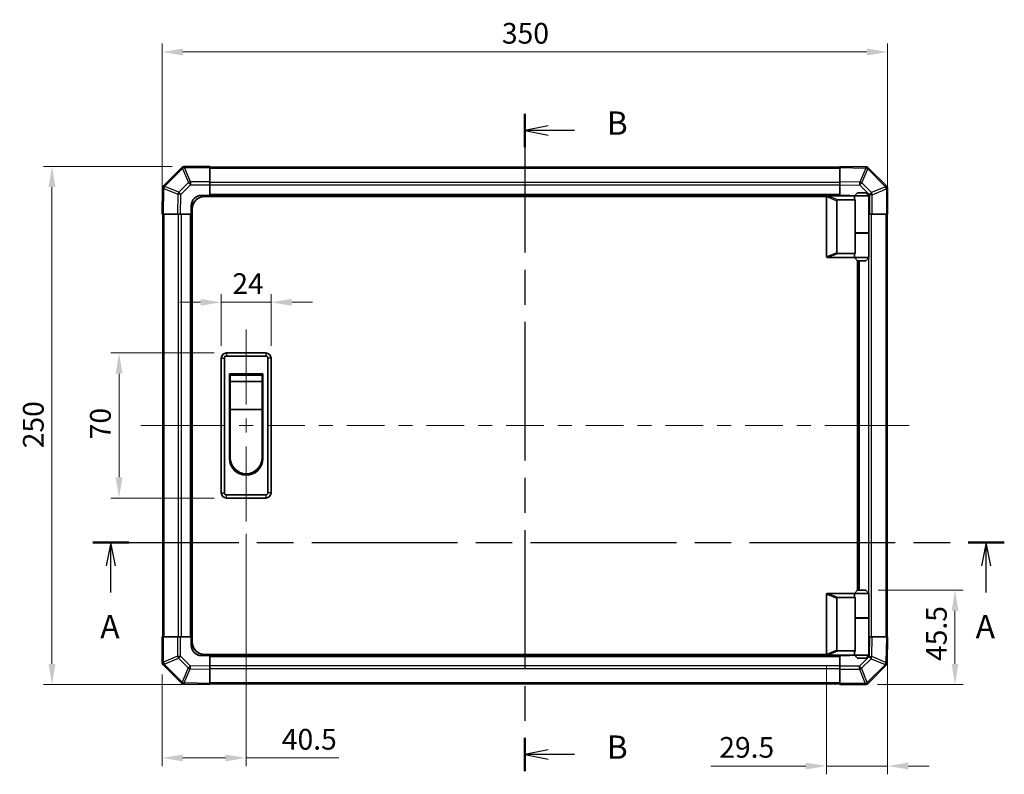
# Model space of a CAD drawing. Units: millimetres. Extents: x 0 to 7665, y 0 to 1265.
# Drawn here: x 1864 to 2339, y 611 to 975 of the extents above; entities that cross this region are included whole.
import ezdxf

# ---------------------------------------------------------------- set-up
doc = ezdxf.new("R2010")
doc.units = ezdxf.units.MM
doc.header["$LTSCALE"] = 4
doc.linetypes.add('CHAIN', pattern=[0.3543, 0.2362, -0.0295, 0.0591, -0.0295])
doc.layers.get('Defpoints').update_dxf_attribs({"lineweight": 25})
for name, color, linetype, lineweight in [('Centerline (ISO)', 131, 'Continuous', 18), ('Dimension (ISO)', 7, 'Continuous', 18), ('Dimension (ISO) @ 1', 7, 'Continuous', 18), ('Section Line (ISO)', 7, 'CHAIN', 25), ('Visible (ISO)', 7, 'Continuous', 35), ('Visible Narrow (ISO)', 7, 'Continuous', 25)]:
    doc.layers.add(name, color=color, linetype=linetype, lineweight=lineweight)
doc.styles.add('Note Text (TK)', font='MS PGothic.ttf')
doc.dimstyles.new('Default - Method 1b (TK)', dxfattribs={"dimscale": 4, "dimtxt": 2.5, "dimasz": 2.5, "dimexe": 1, "dimexo": 1.5, "dimgap": 1, "dimtad": 1, "dimtoh": 1, "dimrnd": 1e-08, "dimdsep": 46, "dimtxsty": 'Note Text (TK)', "dimcen": 0.09, "dimdle": 5, "dimclrd": 100, "dimclre": 100, "dimclrt": 7, "dimadec": 1, "dimazin": 1, "dimtfac": 1, "dimtmove": 0, "dimatfit": 3, "dimfxl": 0, "dimtolj": 1, "dimlwd": -1, "dimlwe": -1, "dimarcsym": 0})

# ---------------------------------------------------------------- blocks, each defined once
blk = doc.blocks.new('2dTransSection0')
at = {"layer": 'Section Line (ISO)', "linetype": 'CHAIN', "ltscale": 16.556349}
blk.add_line((86.76, 168.61), (184.48, 168.61), dxfattribs=at)
at = {"layer": 'Section Line (ISO)', "linetype": 'Continuous', "lineweight": 50}
for p, q in [((86.76, 168.61), (90.63, 168.61)), ((180.61, 168.61), (184.48, 168.61))]:
    blk.add_line(p, q, dxfattribs=at)
at = {"layer": 'Section Line (ISO)', "linetype": 'Continuous'}
for p, q in [((88.69, 168.61), (88.19, 166.11)), ((88.69, 166.11), (88.69, 168.61)), ((89.19, 166.11), (88.69, 168.61)), ((182.55, 168.61), (182.05, 166.11)), ((182.55, 166.11), (182.55, 168.61)), ((183.05, 166.11), (182.55, 168.61)), ((88.69, 163.25), (88.69, 166.11)), ((182.55, 163.25), (182.55, 166.11))]:
    blk.add_line(p, q, dxfattribs=at)
at = {"layer": 'Section Line (ISO)', "char_height": 2.5, "attachment_point": 7, "style": 'Note Text (TK)'}
for insert in [(87.56, 157.58), (181.41, 157.58)]:
    blk.add_mtext('A', dxfattribs=dict(at, insert=insert))
blk = doc.blocks.new('2dTransSection1')
at = {"layer": 'Section Line (ISO)', "linetype": 'CHAIN', "ltscale": 15.737491}
blk.add_line((133.08, 214.57), (133.08, 144.09), dxfattribs=at)
at = {"layer": 'Section Line (ISO)', "linetype": 'Continuous', "lineweight": 50}
for p, q in [((133.08, 214.57), (133.08, 211)), ((133.08, 147.67), (133.08, 144.09))]:
    blk.add_line(p, q, dxfattribs=at)
at = {"layer": 'Section Line (ISO)', "linetype": 'Continuous'}
for p, q in [((135.58, 213.29), (133.08, 212.79)), ((135.58, 212.79), (133.08, 212.79)), ((133.08, 212.79), (135.58, 212.29)), ((138.39, 212.79), (135.58, 212.79)), ((135.58, 146.38), (133.08, 145.88)), ((135.58, 145.88), (133.08, 145.88)), ((133.08, 145.88), (135.58, 145.38)), ((138.39, 145.88), (135.58, 145.88))]:
    blk.add_line(p, q, dxfattribs=at)
at = {"layer": 'Section Line (ISO)', "char_height": 2.5, "attachment_point": 7, "style": 'Note Text (TK)'}
for insert in [(141.86, 211.56), (141.86, 144.65)]:
    blk.add_mtext('B', dxfattribs=dict(at, insert=insert))
blk = doc.blocks.new('*D119')
at = {"layer": 'Defpoints', "color": 0, "transparency": 16777216}
for p in [(1973.13, 733.01), (1932.63, 665.09), (1973.13, 618.86)]:
    blk.add_point(p, dxfattribs=at)
at = {"layer": 'Dimension (ISO)', "color": 100, "transparency": 16777216}
for p, q in [((1973.13, 727.01), (1973.13, 614.86)), ((1932.63, 659.09), (1932.63, 614.86)), ((1942.63, 618.86), (1963.13, 618.86)), ((1973.13, 618.86), (2017.87, 618.86))]:
    blk.add_line(p, q, dxfattribs=at)
for points in [[(1942.63, 620.53), (1942.63, 617.2), (1932.63, 618.86)], [(1963.13, 620.53), (1963.13, 617.2), (1973.13, 618.86)]]:
    blk.add_solid(points, dxfattribs=at)
at = {"layer": 'Dimension (ISO)', "color": 7, "transparency": 16777216, "insert": (1990.35, 627.86), "char_height": 10, "attachment_point": 4, "style": 'Note Text (TK)'}
blk.add_mtext('\\A1;40.5', dxfattribs=at)
blk = doc.blocks.new('*D120')
at = {"layer": 'Defpoints', "color": 0, "transparency": 16777216}
for p in [(2282.63, 677.26), (2253.13, 668.96), (2253.13, 614.96)]:
    blk.add_point(p, dxfattribs=at)
at = {"layer": 'Dimension (ISO)', "color": 100, "transparency": 16777216}
for p, q in [((2282.63, 671.26), (2282.63, 610.96)), ((2253.13, 662.96), (2253.13, 610.96)), ((2243.13, 614.96), (2197.38, 614.96)), ((2282.63, 614.96), (2253.13, 614.96)), ((2292.63, 614.96), (2302.63, 614.96))]:
    blk.add_line(p, q, dxfattribs=at)
for points in [[(2243.13, 616.63), (2243.13, 613.3), (2253.13, 614.96)], [(2292.63, 616.63), (2292.63, 613.3), (2282.63, 614.96)]]:
    blk.add_solid(points, dxfattribs=at)
at = {"layer": 'Dimension (ISO)', "color": 7, "transparency": 16777216, "insert": (2201.38, 623.96), "char_height": 10, "attachment_point": 4, "style": 'Note Text (TK)'}
blk.add_mtext('\\A1;29.5', dxfattribs=at)
blk = doc.blocks.new('*D121')
at = {"layer": 'Defpoints', "color": 0, "transparency": 16777216}
for p in [(2272.13, 699.76), (2271.8, 654.26), (2315.12, 654.26)]:
    blk.add_point(p, dxfattribs=at)
at = {"layer": 'Dimension (ISO)', "color": 100, "transparency": 16777216}
for p, q in [((2278.13, 699.76), (2319.12, 699.76)), ((2315.12, 689.76), (2315.12, 664.26)), ((2277.8, 654.26), (2319.12, 654.26))]:
    blk.add_line(p, q, dxfattribs=at)
for points in [[(2313.45, 689.76), (2316.79, 689.76), (2315.12, 699.76)], [(2313.45, 664.26), (2316.79, 664.26), (2315.12, 654.26)]]:
    blk.add_solid(points, dxfattribs=at)
at = {"layer": 'Dimension (ISO)', "color": 7, "transparency": 16777216, "insert": (2306.12, 665.63), "char_height": 10, "attachment_point": 4, "rotation": 90, "style": 'Note Text (TK)'}
blk.add_mtext('\\A1;45.5', dxfattribs=at)
blk = doc.blocks.new('*D118')
at = {"layer": 'Defpoints', "color": 0, "transparency": 16777216}
for p in [(1985.13, 838.69), (1961.13, 811.76), (1985.13, 811.76)]:
    blk.add_point(p, dxfattribs=at)
at = {"layer": 'Dimension (ISO)', "color": 100, "transparency": 16777216}
for p, q in [((1961.13, 817.76), (1961.13, 842.69)), ((1985.13, 817.76), (1985.13, 842.69)), ((1951.13, 838.69), (1941.13, 838.69)), ((1961.13, 838.69), (1985.13, 838.69)), ((1995.13, 838.69), (2005.13, 838.69))]:
    blk.add_line(p, q, dxfattribs=at)
for points in [[(1951.13, 840.36), (1951.13, 837.03), (1961.13, 838.69)], [(1995.13, 840.36), (1995.13, 837.03), (1985.13, 838.69)]]:
    blk.add_solid(points, dxfattribs=at)
at = {"layer": 'Dimension (ISO)', "color": 7, "transparency": 16777216, "insert": (1966.45, 847.69), "char_height": 10, "attachment_point": 4, "style": 'Note Text (TK)'}
blk.add_mtext('\\A1;24', dxfattribs=at)
blk = doc.blocks.new('*D117')
at = {"layer": 'Defpoints', "color": 0, "transparency": 16777216}
for p in [(1963.63, 814.26), (1911.82, 744.26), (1963.63, 744.26)]:
    blk.add_point(p, dxfattribs=at)
at = {"layer": 'Dimension (ISO)', "color": 100, "transparency": 16777216}
for p, q in [((1957.63, 814.26), (1907.82, 814.26)), ((1911.82, 804.26), (1911.82, 754.26)), ((1957.63, 744.26), (1907.82, 744.26))]:
    blk.add_line(p, q, dxfattribs=at)
for points in [[(1910.15, 804.26), (1913.49, 804.26), (1911.82, 814.26)], [(1910.15, 754.26), (1913.49, 754.26), (1911.82, 744.26)]]:
    blk.add_solid(points, dxfattribs=at)
at = {"layer": 'Dimension (ISO)', "color": 7, "transparency": 16777216, "insert": (1902.82, 772.6), "char_height": 10, "attachment_point": 4, "rotation": 90, "style": 'Note Text (TK)'}
blk.add_mtext('\\A1;70', dxfattribs=at)
blk = doc.blocks.new('*D116')
at = {"layer": 'Defpoints', "color": 0, "transparency": 16777216}
for p in [(1879.44, 904.26), (1943.46, 904.26), (1955.63, 654.26)]:
    blk.add_point(p, dxfattribs=at)
at = {"layer": 'Dimension (ISO)', "color": 100, "transparency": 16777216}
for p, q in [((1937.46, 904.26), (1875.44, 904.26)), ((1879.44, 664.26), (1879.44, 894.26)), ((1949.63, 654.26), (1875.44, 654.26))]:
    blk.add_line(p, q, dxfattribs=at)
for points in [[(1877.77, 894.26), (1881.1, 894.26), (1879.44, 904.26)], [(1877.77, 664.26), (1881.1, 664.26), (1879.44, 654.26)]]:
    blk.add_solid(points, dxfattribs=at)
at = {"layer": 'Dimension (ISO)', "color": 7, "transparency": 16777216, "insert": (1870.44, 768.27), "char_height": 10, "attachment_point": 4, "rotation": 90, "style": 'Note Text (TK)'}
blk.add_mtext('\\A1;250', dxfattribs=at)
blk = doc.blocks.new('*D115')
at = {"layer": 'Defpoints', "color": 0, "transparency": 16777216}
for p in [(2282.63, 959.49), (1932.63, 881.26), (2282.63, 881.26)]:
    blk.add_point(p, dxfattribs=at)
at = {"layer": 'Dimension (ISO)', "color": 100, "transparency": 16777216}
for p, q in [((1932.63, 887.26), (1932.63, 963.49)), ((2282.63, 887.26), (2282.63, 963.49)), ((1942.63, 959.49), (2272.63, 959.49))]:
    blk.add_line(p, q, dxfattribs=at)
for points in [[(1942.63, 961.16), (1942.63, 957.82), (1932.63, 959.49)], [(2272.63, 961.16), (2272.63, 957.82), (2282.63, 959.49)]]:
    blk.add_solid(points, dxfattribs=at)
at = {"layer": 'Dimension (ISO)', "color": 7, "transparency": 16777216, "insert": (2096.53, 968.49), "char_height": 10, "attachment_point": 4, "style": 'Note Text (TK)'}
blk.add_mtext('\\A1;350', dxfattribs=at)

msp = doc.modelspace()

# ---------------------------------------------------------------- linework, layer by layer
at = {"layer": 'Centerline (ISO)'}
for p, q in [((1973.1276, 814.2641), (1973.1276, 825.5141)), ((1973.1276, 814.2641), (1973.1276, 803.0141)), ((1933.5134, 779.2641), (1922.2634, 779.2641)), ((1933.5134, 779.2641), (1944.7634, 779.2641)), ((2281.7418, 779.2641), (2270.4918, 779.2641)), ((2281.7418, 779.2641), (2292.9918, 779.2641)), ((1973.1276, 744.2641), (1973.1276, 755.5141)), ((1973.1276, 744.2641), (1973.1276, 733.0141))]:
    msp.add_line(p, q, dxfattribs=at)
at = {"layer": 'Centerline (ISO)', "linetype": 'Continuous'}
for p, q in [((1973.1276, 803.0141), (1973.1276, 789.3891)), ((1962.9554, 779.2641), (1944.7634, 779.2641)), ((1976.4554, 779.2641), (1969.7054, 779.2641)), ((1973.1276, 782.6391), (1973.1276, 775.8891)), ((2001.3975, 779.2641), (1983.2054, 779.2641)), ((2014.8975, 779.2641), (2008.1475, 779.2641)), ((2039.8395, 779.2641), (2021.6475, 779.2641)), ((2053.3395, 779.2641), (2046.5895, 779.2641)), ((2078.2816, 779.2641), (2060.0895, 779.2641)), ((2091.7816, 779.2641), (2085.0316, 779.2641)), ((2116.7236, 779.2641), (2098.5316, 779.2641)), ((2130.2236, 779.2641), (2123.4736, 779.2641)), ((2155.1657, 779.2641), (2136.9736, 779.2641)), ((2168.6657, 779.2641), (2161.9157, 779.2641)), ((2193.6077, 779.2641), (2175.4157, 779.2641)), ((2207.1077, 779.2641), (2200.3577, 779.2641)), ((2232.0498, 779.2641), (2213.8577, 779.2641)), ((2245.5498, 779.2641), (2238.7998, 779.2641)), ((2270.4918, 779.2641), (2252.2998, 779.2641)), ((1973.1276, 769.1391), (1973.1276, 755.0641))]:
    msp.add_line(p, q, dxfattribs=at)
at = {"layer": 'Visible (ISO)'}
for p, q in [((1942.0352, 903.6718), (1933.4299, 895.0665)), ((1942.0418, 903.6783), (1942.0352, 903.6718)), ((1955.6276, 904.2641), (1943.456, 904.2641)), ((1955.6276, 904.2641), (1955.6276, 903.6906)), ((2259.6276, 903.9641), (1955.6276, 903.9641)), ((1955.6276, 896.8389), (1955.6276, 903.6906)), ((2259.6276, 903.6785), (2259.6276, 904.2641)), ((2272.0271, 904.0477), (2259.6276, 904.2641)), ((2259.6276, 903.6785), (2259.6276, 896.8486)), ((2272.0506, 904.0473), (2272.0271, 904.0477)), ((2282.0352, 894.8565), (2273.4299, 903.4618)), ((1932.844, 893.6636), (1932.6276, 881.2641)), ((1932.8444, 893.6872), (1932.844, 893.6636)), ((1955.6276, 896.8389), (1955.6276, 895.4473)), ((1955.6276, 895.4473), (1955.6276, 890.2641)), ((2259.6276, 895.4345), (2259.6276, 896.8486)), ((2259.6276, 890.2641), (2259.6276, 895.4345)), ((2282.0418, 894.8499), (2282.0352, 894.8565)), ((2282.6276, 881.2641), (2282.6276, 893.4357)), ((1951.6276, 890.2641), (1955.6276, 890.2641)), ((2253.1693, 889.7641), (1953.1276, 889.7641)), ((1955.6276, 890.2641), (1955.6276, 889.7641)), ((2259.6276, 890.2641), (1955.6276, 890.2641)), ((1955.6276, 890.2641), (1955.6276, 889.7641)), ((2253.1276, 889.5641), (2253.1276, 860.7641)), ((2253.6276, 890.0641), (2253.6485, 890.0641)), ((2266.6276, 890.0641), (2253.6485, 890.0641)), ((2259.6276, 890.0641), (2259.6276, 890.2641)), ((2259.6276, 890.0641), (2259.6276, 890.2641)), ((2259.6276, 890.2641), (2263.6276, 890.2641)), ((2268.1276, 891.5641), (2266.6276, 890.0641)), ((2273.6276, 890.0641), (2266.6276, 890.0641)), ((2266.6276, 890.0641), (2266.6276, 888.8141)), ((2268.1276, 891.5641), (2272.1276, 891.5641)), ((2272.1276, 891.5641), (2273.6276, 890.0641)), ((2273.6276, 890.0641), (2273.6276, 872.2641)), ((1946.6276, 881.2641), (1946.6276, 885.2641)), ((1947.1276, 674.7641), (1947.1276, 883.7641)), ((2258.1276, 862.6279), (2258.1276, 887.7003)), ((2258.6485, 888.0641), (2266.9653, 888.0641)), ((2266.9653, 872.0641), (2266.9653, 888.0641)), ((1933.2132, 881.2641), (1932.6276, 881.2641)), ((1932.9276, 881.2641), (1932.9276, 677.2641)), ((1933.2132, 881.2641), (1940.0431, 881.2641)), ((1941.4572, 881.2641), (1940.0431, 881.2641)), ((1946.6276, 881.2641), (1941.4572, 881.2641)), ((1946.6276, 881.2641), (1946.6276, 677.2641)), ((1947.1276, 881.2641), (1946.6276, 881.2641)), ((1947.1276, 881.2641), (1946.6276, 881.2641)), ((2273.8107, 881.2641), (2273.6276, 881.2641)), ((2275.2023, 881.2641), (2273.8107, 881.2641)), ((2275.2023, 881.2641), (2282.0541, 881.2641)), ((2282.6276, 881.2641), (2282.0541, 881.2641)), ((2282.3276, 677.2641), (2282.3276, 881.2641)), ((2266.9653, 872.2641), (2273.6276, 872.2641)), ((2266.9653, 862.2641), (2266.9653, 872.0641)), ((2266.9653, 872.0641), (2273.6276, 872.0641)), ((2267.1276, 872.0641), (2267.1276, 872.2641)), ((2273.1276, 872.0641), (2273.1276, 872.2641)), ((2273.6276, 872.0641), (2273.6276, 860.2641)), ((2253.6485, 860.2641), (2253.6276, 860.2641)), ((2253.6485, 860.2641), (2266.6276, 860.2641)), ((2266.9653, 862.2641), (2258.6485, 862.2641)), ((2266.6276, 861.5141), (2266.6276, 860.2641)), ((2266.6276, 860.2641), (2273.6276, 860.2641)), ((2268.1276, 858.7641), (2266.6276, 860.2641)), ((2272.1276, 858.7641), (2273.6276, 860.2641)), ((2268.1276, 699.7641), (2268.1276, 858.7641)), ((2272.1276, 858.7641), (2268.1276, 858.7641)), ((2268.6276, 699.7641), (2268.6276, 858.7641)), ((1982.6276, 814.2641), (1963.6276, 814.2641)), ((1963.6276, 812.7641), (1982.6276, 812.7641)), ((1961.1276, 811.7641), (1961.1276, 746.7641)), ((1962.6276, 746.7641), (1962.6276, 811.7641)), ((1983.6276, 811.7641), (1983.6276, 746.7641)), ((1985.1276, 746.7641), (1985.1276, 811.7641)), ((1965.1276, 804.2641), (1981.1276, 804.2641)), ((1965.1276, 763.2641), (1965.1276, 804.2641)), ((1965.3776, 803.5141), (1980.8776, 803.5141)), ((1965.3776, 803.5141), (1965.3776, 800.5141)), ((1980.8776, 800.5141), (1980.8776, 803.5141)), ((1981.1276, 804.2641), (1981.1276, 763.2641)), ((1980.8776, 800.5141), (1965.3776, 800.5141)), ((1965.3776, 787.0141), (1965.3776, 800.5141)), ((1980.8776, 800.5141), (1980.8776, 787.0141)), ((1980.8776, 787.0141), (1965.3776, 787.0141)), ((1965.3776, 763.7641), (1965.3776, 787.0141)), ((1980.8776, 787.0141), (1980.8776, 763.7641)), ((1982.6276, 745.7641), (1963.6276, 745.7641)), ((1963.6276, 744.2641), (1982.6276, 744.2641)), ((2268.1276, 699.7641), (2266.6276, 698.2641)), ((2272.1276, 699.7641), (2268.1276, 699.7641)), ((2272.1276, 699.7641), (2273.6276, 698.2641)), ((2253.1276, 668.9641), (2253.1276, 697.7641)), ((2253.6276, 698.2641), (2253.6485, 698.2641)), ((2253.6485, 698.2641), (2266.6276, 698.2641)), ((2258.1276, 695.9003), (2258.1276, 670.8279)), ((2266.9653, 696.2641), (2258.6485, 696.2641)), ((2266.6276, 698.2641), (2273.6276, 698.2641)), ((2266.6276, 698.2641), (2266.6276, 697.0141)), ((2266.9653, 686.4641), (2266.9653, 696.2641)), ((2273.6276, 698.2641), (2273.6276, 686.4641)), ((2266.9653, 686.4641), (2266.9653, 670.4641)), ((2266.9653, 686.4641), (2273.6276, 686.4641)), ((2266.9653, 686.2641), (2273.6276, 686.2641)), ((2267.1276, 686.2641), (2267.1276, 686.4641)), ((2273.1276, 686.2641), (2273.1276, 686.4641)), ((2273.6276, 686.2641), (2273.6276, 668.4641)), ((1932.6276, 677.2641), (1933.2011, 677.2641)), ((1932.6276, 677.2641), (1932.6276, 665.0926)), ((1940.0529, 677.2641), (1933.2011, 677.2641)), ((1940.0529, 677.2641), (1941.4445, 677.2641)), ((1941.4445, 677.2641), (1946.6276, 677.2641)), ((1946.6276, 677.2641), (1947.1276, 677.2641)), ((1946.6276, 677.2641), (1947.1276, 677.2641)), ((1946.6276, 673.2641), (1946.6276, 677.2641)), ((2273.6276, 677.2641), (2273.798, 677.2641)), ((2273.798, 677.2641), (2275.212, 677.2641)), ((2282.0419, 677.2641), (2275.212, 677.2641)), ((2282.0419, 677.2641), (2282.6276, 677.2641)), ((2282.4112, 664.8647), (2282.6276, 677.2641)), ((2258.6485, 670.4641), (2266.9653, 670.4641)), ((1955.6276, 668.2641), (1951.6276, 668.2641)), ((2253.1693, 668.7641), (1953.1276, 668.7641)), ((1955.6276, 668.7641), (1955.6276, 668.2641)), ((1955.6276, 668.7641), (1955.6276, 668.2641)), ((1955.6276, 668.2641), (2259.6276, 668.2641)), ((1955.6276, 668.2641), (1955.6276, 663.0937)), ((2253.6485, 668.4641), (2253.6276, 668.4641)), ((2266.6276, 668.4641), (2253.6485, 668.4641)), ((2259.6276, 668.2641), (2259.6276, 668.4641)), ((2259.6276, 668.2641), (2259.6276, 668.4641)), ((2259.6276, 663.081), (2259.6276, 668.2641)), ((2263.6276, 668.2641), (2259.6276, 668.2641)), ((2266.6276, 669.7141), (2266.6276, 668.4641)), ((2273.6276, 668.4641), (2266.6276, 668.4641)), ((2268.1276, 666.9641), (2266.6276, 668.4641)), ((2268.1276, 666.9641), (2272.1276, 666.9641)), ((2272.1276, 666.9641), (2273.6276, 668.4641)), ((1933.2134, 663.6783), (1933.2199, 663.6718)), ((1933.2199, 663.6718), (1941.8253, 655.0665)), ((1955.6276, 663.0937), (1955.6276, 661.6797)), ((1955.6276, 654.8498), (1955.6276, 661.6797)), ((2259.6276, 661.6894), (2259.6276, 663.081)), ((2259.6276, 661.6894), (2259.6276, 654.8376)), ((2273.2199, 654.8565), (2281.8253, 663.4618)), ((2282.4107, 664.8411), (2282.4112, 664.8647)), ((1943.2046, 654.481), (1943.2281, 654.4806)), ((1943.2281, 654.4806), (1955.6276, 654.2641)), ((1955.6276, 654.8498), (1955.6276, 654.2641)), ((1955.6276, 654.5641), (2259.6276, 654.5641)), ((2259.6276, 654.2641), (2259.6276, 654.8376)), ((2259.6276, 654.2641), (2271.7992, 654.2641)), ((2273.2134, 654.8499), (2273.2199, 654.8565))]:
    msp.add_line(p, q, dxfattribs=at)
for centre, radius, start, end in [((1943.456, 902.2641), 2, 90, 135), ((2272.0157, 902.0476), 2, 45, 89), ((1934.8441, 893.6522), 2, 135, 179), ((2280.6276, 893.4357), 2, 0, 45), ((1951.6276, 885.2641), 5, 90, 180), ((1953.1276, 883.7641), 6, 90, 180), ((2253.6276, 889.5641), 0.5, 165.002588, 180), ((2263.6276, 885.2641), 5, 73.739795, 90), ((2253.6276, 860.7641), 0.5, 180, 194.997412), ((1963.6276, 811.7641), 2.5, 90, 180), ((1963.6276, 811.7641), 1, 90, 180), ((1982.6276, 811.7641), 2.5, 0, 90), ((1982.6276, 811.7641), 1, 0, 90), ((1973.1276, 763.2641), 8, 180, 0), ((1973.1276, 763.7641), 7.75, 180, 0), ((1963.6276, 746.7641), 2.5, 180, 270), ((1963.6276, 746.7641), 1, 180, 270), ((1982.6276, 746.7641), 1, 270, 0), ((1982.6276, 746.7641), 2.5, 270, 0), ((2253.6276, 697.7641), 0.5, 165.002588, 180), ((1953.1276, 674.7641), 6, 180, 270), ((1951.6276, 673.2641), 5, 180, 270), ((1934.6276, 665.0926), 2, 180, 225), ((2253.6276, 668.9641), 0.5, 180, 194.997412), ((2263.6276, 673.2641), 5, 270, 286.260205), ((2280.411, 664.876), 2, 315, 359), ((1943.2395, 656.4807), 2, 225, 269), ((2271.7992, 656.2641), 2, 270, 315)]:
    msp.add_arc(centre, radius, start, end, dxfattribs=at)
for centre, major_axis, ratio, start_param, end_param in [((2270.1276, 888.8141), (3.5, 0), 0.5, 3.14159265, 3.5845037), ((2258.928, 887.5051), (-0.7786, 0.3114), 0.59628479, 5.30326173, 6.51732467), ((2258.928, 862.8232), (-0.7786, -0.3114), 0.59628479, 6.04904595, 7.26310888), ((2270.1276, 861.5141), (-3.5, 0), 0.5, 5.84027426, 6.28318531), ((2258.928, 695.7051), (-0.7786, 0.3114), 0.59628479, 5.30326173, 6.51732467), ((2270.1276, 697.0141), (3.5, 0), 0.5, 3.14159265, 3.5845037), ((2258.928, 671.0232), (-0.7786, -0.3114), 0.59628479, 6.04904595, 7.26310888), ((2270.1276, 669.7141), (-3.5, 0), 0.5, 5.84027426, 6.28318531)]:
    msp.add_ellipse(centre, major_axis=major_axis, ratio=ratio, start_param=start_param, end_param=end_param, dxfattribs=at)
for points, knots in [([(2253.1446, 889.6935), (2253.1596, 889.7493), (2253.1842, 889.8026), (2253.2521, 889.8997), (2253.2946, 889.9418), (2253.385, 890.0043), (2253.4308, 890.0265), (2253.5298, 890.0574), (2253.5802, 890.0641), (2253.6276, 890.0641)], [0, 0, 0, 0, 0.017679627, 0.017679627, 0.0355589348, 0.0355589348, 0.0508197319, 0.0508197319, 0.0670873169, 0.0670873169, 0.0670873169, 0.0670873169]), ([(2253.6276, 860.2641), (2253.5846, 860.2641), (2253.539, 860.2697), (2253.4344, 860.299), (2253.3758, 860.3269), (2253.279, 860.4016), (2253.2417, 860.4416), (2253.181, 860.5327), (2253.1586, 860.5827), (2253.1446, 860.6347)], [0, 0, 0, 0, 0.0129194231, 0.0129194231, 0.0292235169, 0.0292235169, 0.0422861714, 0.0422861714, 0.0554565223, 0.0554565223, 0.0554565223, 0.0554565223]), ([(2253.1446, 697.8935), (2253.1596, 697.9493), (2253.1842, 698.0026), (2253.2521, 698.0997), (2253.2946, 698.1418), (2253.385, 698.2043), (2253.4308, 698.2265), (2253.5298, 698.2574), (2253.5802, 698.2641), (2253.6276, 698.2641)], [0, 0, 0, 0, 0.017679627, 0.017679627, 0.0355589348, 0.0355589348, 0.0508197319, 0.0508197319, 0.0670873169, 0.0670873169, 0.0670873169, 0.0670873169]), ([(2253.6276, 668.4641), (2253.5846, 668.4641), (2253.539, 668.4697), (2253.4344, 668.499), (2253.3758, 668.5269), (2253.279, 668.6016), (2253.2417, 668.6416), (2253.181, 668.7327), (2253.1586, 668.7827), (2253.1446, 668.8347)], [0, 0, 0, 0, 0.0129194231, 0.0129194231, 0.0292235169, 0.0292235169, 0.0422861714, 0.0422861714, 0.0554565223, 0.0554565223, 0.0554565223, 0.0554565223])]:
    msp.add_open_spline(points, degree=3, knots=knots, dxfattribs=at)
at = {"layer": 'Visible Narrow (ISO)'}
for p, q in [((1933.8502, 894.6707), (1942.4556, 903.276)), ((1942.4556, 903.276), (1945.2909, 896.4308)), ((1943.4494, 903.6841), (1943.456, 903.6906)), ((1946.2848, 896.8389), (1943.4494, 903.6841)), ((1943.456, 904.2641), (1943.456, 903.6906)), ((1943.456, 903.6906), (1955.6276, 903.6906)), ((1955.6276, 903.3783), (2259.6276, 903.3783)), ((2259.6276, 903.6785), (2272.0415, 903.4618)), ((2272.0415, 903.4618), (2269.1637, 896.6821)), ((2270.1328, 896.2622), (2273.0106, 903.0419)), ((2273.0106, 903.0419), (2273.0341, 903.0415)), ((2273.0341, 903.0415), (2281.6394, 894.4362)), ((1933.2132, 881.2641), (1933.4299, 893.6781)), ((1933.4299, 893.6781), (1940.2096, 890.8003)), ((1933.8498, 894.6471), (1933.8502, 894.6707)), ((1940.6295, 891.7693), (1933.8498, 894.6471)), ((1945.2909, 896.4308), (1940.6295, 891.7693)), ((1941.6234, 890.7858), (1946.2848, 895.4473)), ((1946.2848, 896.8389), (1946.2848, 895.4473)), ((1955.6276, 896.8389), (1946.2848, 896.8389)), ((1946.2848, 895.4473), (1955.6276, 895.4473)), ((2259.6276, 896.5499), (1955.6276, 896.5499)), ((2259.6276, 895.1357), (1955.6276, 895.1357)), ((2269.1637, 896.6821), (2259.6276, 896.8486)), ((2259.6276, 895.4345), (2269.1493, 895.2683)), ((2269.1493, 895.2683), (2273.8107, 890.6069)), ((2274.7942, 891.6008), (2270.1328, 896.2622)), ((2281.6394, 894.4362), (2274.7942, 891.6008)), ((2275.2023, 890.6069), (2282.0475, 893.4423)), ((2282.0475, 893.4423), (2282.0541, 893.4357)), ((2282.6276, 893.4357), (2282.0541, 893.4357)), ((2282.0541, 893.4357), (2282.0541, 881.2641)), ((1940.2096, 890.8003), (1940.0431, 881.2641)), ((1941.4572, 881.2641), (1941.6234, 890.7858)), ((2259.6276, 890.7641), (1955.6276, 890.7641)), ((2253.1446, 889.6935), (2258.1276, 887.7003)), ((2258.6485, 888.0641), (2253.6485, 890.0641)), ((2273.8107, 890.6069), (2273.8107, 881.2641)), ((2275.2023, 890.6069), (2273.8107, 890.6069)), ((2275.2023, 881.2641), (2275.2023, 890.6069)), ((1933.5134, 677.2641), (1933.5134, 881.2641)), ((1940.3418, 881.2641), (1940.3418, 677.2641)), ((1941.756, 881.2641), (1941.756, 677.2641)), ((1946.1276, 881.2641), (1946.1276, 677.2641)), ((2274.9134, 677.2641), (2274.9134, 881.2641)), ((2281.7418, 881.2641), (2281.7418, 677.2641)), ((2273.4992, 872.0641), (2273.4992, 872.2641)), ((2258.1276, 862.6279), (2253.1446, 860.6347)), ((2253.6485, 860.2641), (2258.6485, 862.2641)), ((2273.4992, 698.3926), (2273.4992, 860.1357)), ((2269.1276, 699.7641), (2269.1276, 858.7641)), ((1963.6276, 814.2641), (1963.6276, 812.7641)), ((1982.6276, 814.2641), (1982.6276, 812.7641)), ((1961.1276, 811.7641), (1962.6276, 811.7641)), ((1985.1276, 811.7641), (1983.6276, 811.7641)), ((1961.1276, 746.7641), (1962.6276, 746.7641)), ((1985.1276, 746.7641), (1983.6276, 746.7641)), ((1963.6276, 744.2641), (1963.6276, 745.7641)), ((1982.6276, 745.7641), (1982.6276, 744.2641)), ((2253.1446, 697.8935), (2258.1276, 695.9003)), ((2258.6485, 696.2641), (2253.6485, 698.2641)), ((2273.4992, 686.2641), (2273.4992, 686.4641)), ((1933.2011, 665.0926), (1933.2011, 677.2641)), ((1940.0529, 677.2641), (1940.0529, 667.9214)), ((1941.4445, 667.9214), (1941.4445, 677.2641)), ((2273.798, 677.2641), (2273.6318, 667.7425)), ((2275.0456, 667.728), (2275.212, 677.2641)), ((2282.0419, 677.2641), (2281.8252, 664.8502)), ((2258.1276, 670.8279), (2253.1446, 668.8347)), ((2253.6485, 668.4641), (2258.6485, 670.4641)), ((1932.6276, 665.0926), (1933.2011, 665.0926)), ((1933.2077, 665.086), (1933.2011, 665.0926)), ((1940.0529, 667.9214), (1933.2077, 665.086)), ((1933.6157, 664.0921), (1940.461, 666.9275)), ((1940.0529, 667.9214), (1941.4445, 667.9214)), ((1940.461, 666.9275), (1945.1224, 662.266)), ((1946.1059, 663.2599), (1941.4445, 667.9214)), ((1955.6276, 667.7641), (2259.6276, 667.7641)), ((2273.6318, 667.7425), (2268.9703, 663.081)), ((2269.9642, 662.0975), (2274.6257, 666.759)), ((2274.6257, 666.759), (2281.4053, 663.8812)), ((2281.8252, 664.8502), (2275.0456, 667.728)), ((1942.2211, 655.4868), (1933.6157, 664.0921)), ((1945.1224, 662.266), (1942.2446, 655.4864)), ((1943.2137, 655.0665), (1946.0915, 661.8461)), ((1946.0915, 661.8461), (1955.6276, 661.6797)), ((1955.6276, 663.0937), (1946.1059, 663.2599)), ((1955.6276, 663.3926), (2259.6276, 663.3926)), ((1955.6276, 661.9783), (2259.6276, 661.9783)), ((2268.9703, 663.081), (2259.6276, 663.081)), ((2259.6276, 661.6894), (2268.9703, 661.6894)), ((2268.9703, 661.6894), (2268.9703, 663.081)), ((2268.9703, 661.6894), (2271.8057, 654.8442)), ((2272.7996, 655.2523), (2269.9642, 662.0975)), ((2281.4049, 663.8576), (2272.7996, 655.2523)), ((2281.4053, 663.8812), (2281.4049, 663.8576)), ((1942.2446, 655.4864), (1942.2211, 655.4868)), ((1955.6276, 654.8498), (1943.2137, 655.0665)), ((2259.6276, 655.1499), (1955.6276, 655.1499)), ((2271.7992, 654.8376), (2259.6276, 654.8376)), ((2271.8057, 654.8442), (2271.7992, 654.8376)), ((2271.7992, 654.2641), (2271.7992, 654.8376))]:
    msp.add_line(p, q, dxfattribs=at)
for centre, major_axis, ratio, start_param, end_param in [((1943.4494, 902.2576), (-1.4142, 1.4142), 0.58406793, 5.24101135, 6.28318531), ((1943.4494, 902.2576), (-1.4142, 1.4142), 0.01234165, 5.50395766, 6.28318531), ((1943.456, 902.2641), (-1.4142, 1.4142), 0.58406793, 5.24101135, 6.28318531), ((1943.4494, 902.2576), (-1.8478, -0.7654), 0.68496673, 4.43593174, 4.97981512), ((2271.9922, 902.048), (0.0349, 1.9997), 0.58012166, 5.2426451, 6.28318531), ((2271.9922, 902.048), (0.0349, 1.9997), 0.01744975, 5.49793944, 6.28318531), ((2271.9922, 902.048), (-1.841, 0.7815), 0.68263531, 4.43425936, 4.9686739), ((2272.0157, 902.0476), (0.0349, 1.9997), 0.58012166, 5.2426451, 6.28318531), ((2272.0157, 902.0476), (1.4142, 1.4142), 0.01234165, 5.50395766, 6.28318531), ((1934.8437, 893.6287), (-1.9997, 0.0349), 0.58012166, 5.2426451, 6.28318531), ((1934.8437, 893.6287), (-1.9997, 0.0349), 0.01744975, 5.49793944, 6.28318531), ((1934.8441, 893.6522), (-1.9997, 0.0349), 0.58012166, 5.2426451, 6.28318531), ((1934.8441, 893.6522), (-1.4142, 1.4142), 0.01234165, 5.50395766, 6.28318531), ((1934.8437, 893.6287), (-0.7815, -1.841), 0.68263531, 4.43425936, 4.9686739), ((1946.2848, 895.4124), (1.8478, 0.7654), 0.68496673, 1.29433909, 1.83822247), ((1946.2848, 895.4124), (1.4142, -1.4142), 0.01234165, 1.58313736, 2.362365), ((2269.1144, 895.2683), (-0.0349, -1.9997), 0.01744975, 1.57110091, 2.35634678), ((2269.1144, 895.2683), (1.4142, 1.4142), 0.01234165, 4.72473001, 5.50395766), ((2269.1144, 895.2683), (1.841, -0.7815), 0.68263531, 1.29266671, 1.82708125), ((2280.621, 893.4423), (1.4142, 1.4142), 0.01234165, 5.50395766, 6.28318531), ((2280.621, 893.4423), (-0.7654, 1.8478), 0.68496673, 4.43593174, 4.97981512), ((2280.621, 893.4423), (1.4142, 1.4142), 0.58406793, 5.24101135, 6.28318531), ((2280.6276, 893.4357), (1.4142, 1.4142), 0.58406793, 5.24101135, 6.28318531), ((1941.6234, 890.7509), (0.7815, 1.841), 0.68263531, 1.29266671, 1.82708125), ((1941.6234, 890.7509), (1.9997, -0.0349), 0.01744975, 1.57110091, 2.35634678), ((1941.6234, 890.7509), (-1.4142, 1.4142), 0.01234165, 4.72473001, 5.50395766), ((2273.7758, 890.6069), (-1.4142, -1.4142), 0.01234165, 1.58313736, 2.362365), ((2273.7758, 890.6069), (0.7654, -1.8478), 0.68496673, 1.29433909, 1.83822247), ((1934.6276, 665.0926), (-1.4142, -1.4142), 0.58406793, 5.24101135, 6.28318531), ((1934.6342, 665.086), (-1.4142, -1.4142), 0.58406793, 5.24101135, 6.28318531), ((1934.6342, 665.086), (0.7654, -1.8478), 0.68496673, 4.43593174, 4.97981512), ((1941.4794, 667.9214), (-0.7654, 1.8478), 0.68496673, 1.29433909, 1.83822247), ((1941.4794, 667.9214), (1.4142, 1.4142), 0.01234165, 1.58313736, 2.362365), ((2273.6318, 667.7774), (-1.9997, 0.0349), 0.01744975, 1.57110091, 2.35634678), ((2273.6318, 667.7774), (1.4142, -1.4142), 0.01234165, 4.72473001, 5.50395766), ((2273.6318, 667.7774), (-0.7815, -1.841), 0.68263531, 1.29266671, 1.82708125), ((1934.6342, 665.086), (-1.4142, -1.4142), 0.01234165, 5.50395766, 6.28318531), ((1946.1408, 663.2599), (-1.4142, -1.4142), 0.01234165, 4.72473001, 5.50395766), ((1946.1408, 663.2599), (-1.841, 0.7815), 0.68263531, 1.29266671, 1.82708125), ((1946.1408, 663.2599), (0.0349, 1.9997), 0.01744975, 1.57110091, 2.35634678), ((2268.9703, 663.1159), (-1.4142, 1.4142), 0.01234165, 1.58313736, 2.362365), ((2268.9703, 663.1159), (-1.8478, -0.7654), 0.68496673, 1.29433909, 1.83822247), ((2280.411, 664.876), (1.9997, -0.0349), 0.58012166, 5.2426451, 6.28318531), ((2280.411, 664.876), (1.4142, -1.4142), 0.01234165, 5.50395766, 6.28318531), ((2280.4115, 664.8996), (1.9997, -0.0349), 0.58012166, 5.2426451, 6.28318531), ((2280.4115, 664.8996), (0.7815, 1.841), 0.68263531, 4.43425936, 4.9686739), ((2280.4115, 664.8996), (1.9997, -0.0349), 0.01744975, 5.49793944, 6.28318531), ((1943.2395, 656.4807), (-1.4142, -1.4142), 0.01234165, 5.50395766, 6.28318531), ((1943.2395, 656.4807), (-0.0349, -1.9997), 0.58012166, 5.2426451, 6.28318531), ((1943.263, 656.4803), (1.841, -0.7815), 0.68263531, 4.43425936, 4.9686739), ((1943.263, 656.4803), (-0.0349, -1.9997), 0.58012166, 5.2426451, 6.28318531), ((1943.263, 656.4803), (-0.0349, -1.9997), 0.01744975, 5.49793944, 6.28318531), ((2271.7992, 656.2641), (1.4142, -1.4142), 0.58406793, 5.24101135, 6.28318531), ((2271.8057, 656.2707), (1.8478, 0.7654), 0.68496673, 4.43593174, 4.97981512), ((2271.8057, 656.2707), (1.4142, -1.4142), 0.58406793, 5.24101135, 6.28318531), ((2271.8057, 656.2707), (1.4142, -1.4142), 0.01234165, 5.50395766, 6.28318531)]:
    msp.add_ellipse(centre, major_axis=major_axis, ratio=ratio, start_param=start_param, end_param=end_param, dxfattribs=at)

# ---------------------------------------------------------------- block references
at = {"layer": 'Section Line (ISO)', "xscale": 4.5, "yscale": 4.5, "zscale": 4.5}
for name in ['2dTransSection1', '2dTransSection0']:
    msp.add_blockref(name, (1508.75, -36), dxfattribs=at)

# ---------------------------------------------------------------- dimensions: what is measured, and where the dimension line sits
at = {"layer": 'Dimension (ISO) @ 1', "color": 100}
for base, p1, p2, angle, override, picture, middle in [((2282.6276, 959.4907), (1932.6276, 881.2641), (2282.6276, 881.2641), 180, {"dimscale": 1, "dimtxt": 10, "dimasz": 10, "dimexe": 4, "dimexo": 6, "dimgap": 4, "dimtoh": 0, "dimdec": 2, "dimcen": 0.36, "dimtp": 0, "dimtm": 0, "dimtdec": 2, "dimtix": 0, "dimtofl": 0, "dimtmove": 0, "dimatfit": 1}, '*D115', (2106.8104, 959.4907)), ((1879.4365, 904.2641), (1955.6276, 654.2641), (1943.456, 904.2641), 90, {"dimscale": 1, "dimtxt": 10, "dimasz": 10, "dimexe": 4, "dimexo": 6, "dimgap": 4, "dimtoh": 0, "dimdec": 2, "dimcen": 0.36, "dimtp": 0, "dimtm": 0, "dimtdec": 2, "dimtix": 0, "dimtofl": 0, "dimtmove": 0, "dimatfit": 1}, '*D116', (1879.4365, 778.5555)), ((1985.1276, 838.6925), (1961.1276, 811.7641), (1985.1276, 811.7641), 180, {"dimscale": 1, "dimtxt": 10, "dimasz": 10, "dimexe": 4, "dimexo": 6, "dimgap": 4, "dimtoh": 0, "dimdec": 2, "dimcen": 0.36, "dimtp": 0, "dimtm": 0, "dimtdec": 2, "dimtix": 0, "dimtofl": 1, "dimtmove": 0, "dimatfit": 1}, '*D118', (1973.1276, 838.6925)), ((1911.8196, 744.2641), (1963.6276, 814.2641), (1963.6276, 744.2641), 90, {"dimscale": 1, "dimtxt": 10, "dimasz": 10, "dimexe": 4, "dimexo": 6, "dimgap": 4, "dimtoh": 0, "dimdec": 2, "dimcen": 0.36, "dimtp": 0, "dimtm": 0, "dimtdec": 2, "dimtix": 0, "dimtofl": 0, "dimtmove": 0, "dimatfit": 1}, '*D117', (1911.8196, 779.1379)), ((1973.1276, 618.863), (1932.6276, 665.0926), (1973.1276, 733.0141), 180, {"dimscale": 1, "dimtxt": 10, "dimasz": 10, "dimexe": 4, "dimexo": 6, "dimgap": 4, "dimtoh": 0, "dimdec": 2, "dimcen": 0.36, "dimtp": 0, "dimtm": 0, "dimtdec": 2, "dimtix": 0, "dimtofl": 0, "dimtmove": 0, "dimatfit": 2}, '*D119', (2002.1091, 618.863)), ((2315.1187, 654.2641), (2272.1276, 699.7641), (2271.7992, 654.2641), 90, {"dimscale": 1, "dimtxt": 10, "dimasz": 10, "dimexe": 4, "dimexo": 6, "dimgap": 4, "dimtoh": 0, "dimdec": 2, "dimcen": 0.36, "dimtp": 0, "dimtm": 0, "dimtdec": 2, "dimtix": 0, "dimtofl": 0, "dimtmove": 0, "dimatfit": 1}, '*D121', (2315.1187, 677.3949))]:
    dim = msp.add_linear_dim(base=base, p1=p1, p2=p2, angle=angle, dimstyle='Default - Method 1b (TK)', override=override, dxfattribs=at)
    dim.commit()
    dim.dimension.update_dxf_attribs({"geometry": picture, "text_midpoint": middle, "dimtype": 128})
dim = msp.add_linear_dim(base=(2253.1276, 614.9641), p1=(2282.6276, 677.2641), p2=(2253.1276, 668.9641), dimstyle='Default - Method 1b (TK)', override={"dimscale": 1, "dimtxt": 10, "dimasz": 10, "dimexe": 4, "dimexo": 6, "dimgap": 4, "dimtoh": 0, "dimdec": 2, "dimcen": 0.36, "dimtp": 0, "dimtm": 0, "dimtdec": 2, "dimtix": 0, "dimtofl": 1, "dimtmove": 0, "dimatfit": 1}, dxfattribs=at)
dim.commit()
dim.dimension.update_dxf_attribs({"geometry": '*D120', "text_midpoint": (2213.0239, 614.9641), "dimtype": 128})

doc.saveas('drawing.dxf')
